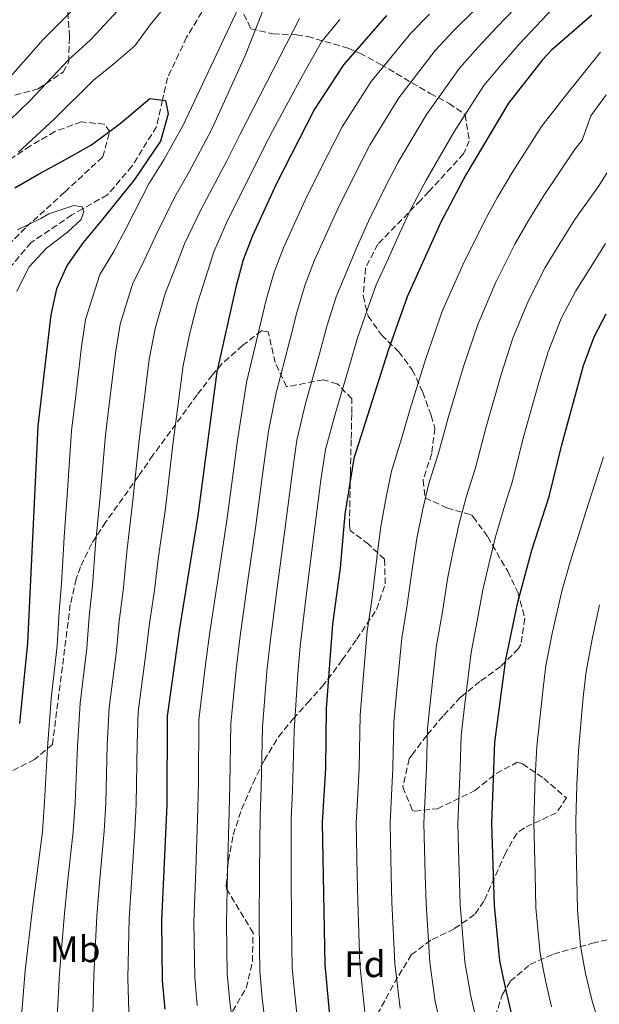
# Model space of a CAD drawing. Units: metres. Extents: x 616851 to 620287, y 4778017 to 4780389.
# Drawn here: x 618441 to 618598, y 4779582 to 4779848 of the extents above; entities that cross this region are included whole.
import ezdxf
from ezdxf.enums import TextEntityAlignment as Align

# ---------------------------------------------------------------- set-up
doc = ezdxf.new("R2010")
doc.units = ezdxf.units.M
doc.header["$MEASUREMENT"] = 0
doc.linetypes.add('DGN Style 3', pattern=[2.435891, 1.739922, -0.695969])
for name, color, linetype, lineweight in [('Barranco lineal', 142, 'DGN Style 3', 13), ('Curva de nivel directora', 30, 'Continuous', 30), ('Curva de nivel intermedia', 30, 'Continuous', 0), ('Etiqueta de uso rústico', 92, 'Continuous', 0), ('Etiqueta de zona arbolada', 92, 'Continuous', 0), ('Zona arbolada', 92, 'DGN Style 3', 0)]:
    doc.layers.add(name, color=color, linetype=linetype, lineweight=lineweight)
doc.styles.add('Style-Arial', font='arial.ttf')

msp = doc.modelspace()

# ---------------------------------------------------------------- linework, layer by layer
at = {"layer": 'Barranco lineal', "color": 142, "linetype": 'DGN Style 3', "lineweight": 13}
msp.add_polyline3d([(618493.12, 4779854.67, 328.59), (618486.52, 4779843.7, 327.11), (618481.4, 4779832.76, 325.71), (618480.01, 4779826.73, 325), (618478.36, 4779819.49, 324.1), (618471.75, 4779808.82, 322.43), (618465.11, 4779801.08, 321.03), (618458.45, 4779797.33, 320), (618455.49, 4779795.66, 319.56), (618444.43, 4779788.15, 317.94), (618436.35, 4779778.63, 316.47)], dxfattribs=at)
at = {"layer": 'Curva de nivel directora', "color": 30, "linetype": 'Continuous', "lineweight": 30, "flags": 128}
for points, elevation in [([(618540.54, 4779849.55), (618528.91, 4779836.24), (618521.05, 4779824.28), (618510.7, 4779804.02), (618504.36, 4779790.06), (618501.78, 4779783.55), (618499.84, 4779776.12), (618494.73, 4779753.24), (618489.57, 4779714.38), (618484.54, 4779683.3), (618481.26, 4779660.13), (618481.18, 4779636.2), (618479.72, 4779604.8), (618479.94, 4779588.69), (618480.63, 4779581)], 350), ([(618596.07, 4779849.65), (618585.12, 4779840.25), (618582.61, 4779837.47), (618573.48, 4779825.91), (618562.02, 4779806.49), (618555.27, 4779793.68), (618546.15, 4779773.49), (618540.95, 4779759.01), (618531.75, 4779729.8), (618529.3, 4779714.77), (618528.02, 4779700.27), (618525.91, 4779685.03), (618524.28, 4779662.27), (618524.1, 4779646.13), (618523.18, 4779631.43), (618523.87, 4779592.91), (618525.28, 4779577.36)], 375), ([(618440.08, 4779802.97), (618446.48, 4779806.72), (618452.8, 4779810.11), (618460.8, 4779814.62), (618468.6, 4779820.41), (618476.56, 4779827.13), (618480.78, 4779826.64), (618481.57, 4779822.98), (618479.48, 4779815.63), (618472.48, 4779805.26), (618463.48, 4779794.14), (618458.59, 4779788.22), (618454.25, 4779782.1), (618451.32, 4779775.73), (618449.79, 4779768.66), (618446.31, 4779738.56), (618443.5, 4779679.99), (618441.36, 4779658.17)], 325), ([(618578.18, 4779563.24), (618572.68, 4779586.81), (618571.21, 4779594.02), (618569.69, 4779608.98), (618569, 4779631.11), (618569.83, 4779653.14), (618572.77, 4779675.52), (618576.02, 4779690.97), (618579.86, 4779705.08), (618584.52, 4779719.58), (618587.92, 4779733.51), (618593.77, 4779754.96), (618596.63, 4779762.74), (618599.92, 4779768.91)], 400)]:
    msp.add_lwpolyline(points, dxfattribs=dict(at, elevation=elevation))
at = {"layer": 'Curva de nivel intermedia', "color": 30, "linetype": 'Continuous', "lineweight": 0, "flags": 128}
for points, elevation in [([(618504.27, 4779859.55), (618485.58, 4779819.91), (618480.4, 4779810.57), (618476.3, 4779804.04), (618470.16, 4779792.11), (618466.84, 4779785.8), (618463.06, 4779779.53), (618459.19, 4779767.42), (618458.13, 4779760.01), (618456.48, 4779746.11), (618455.44, 4779737.33), (618454.42, 4779722.54), (618453.44, 4779708.59), (618452.68, 4779696.02), (618452.08, 4779688.35), (618451.51, 4779679.26), (618449.96, 4779664.87), (618448.93, 4779651.57), (618448.11, 4779637.02), (618447.56, 4779628.94), (618445.74, 4779615.07), (618444.8, 4779607.45), (618442.87, 4779591.37), (618441.8, 4779578.03)], 330), ([(618509.93, 4779858.05), (618502.48, 4779838.93), (618493.27, 4779818.7), (618487.25, 4779807.34), (618483.31, 4779800.55), (618478.07, 4779789.97), (618475.09, 4779783.38), (618471.87, 4779776.97), (618468.59, 4779766.18), (618467.28, 4779758.32), (618465.58, 4779744.42), (618464.57, 4779736.1), (618463.21, 4779720.5), (618461.91, 4779706.58), (618461.06, 4779695.43), (618460.19, 4779687.09), (618459.52, 4779678.54), (618457.78, 4779663.68)], 335), ([(618577.84, 4779854.25), (618570.39, 4779846.43), (618565.2, 4779840.94), (618560.31, 4779835.36), (618551.39, 4779822.81), (618543.67, 4779809.89), (618539.99, 4779802.8), (618535.72, 4779793.99), (618532.61, 4779787.13), (618526.98, 4779773.56), (618524.5, 4779765.85), (618522.42, 4779758.16), (618518.68, 4779744.68), (618516.35, 4779734.74), (618514.94, 4779725.04), (618513.04, 4779710.43), (618510.95, 4779694.85), (618509.06, 4779680.15), (618508.23, 4779672.24), (618507.02, 4779657.22), (618506.68, 4779640.76), (618506.38, 4779633.34), (618506.21, 4779617.97), (618506.1, 4779603.98), (618506.3, 4779591.22), (618506.95, 4779583.96), (618508.03, 4779575.04)], 365), ([(618435.78, 4779818.51), (618444.22, 4779826.63), (618454.49, 4779837.54), (618460.49, 4779842.93), (618462.03, 4779844.53), (618469.1, 4779852.18)], 335), ([(618476.64, 4779847.07), (618481.64, 4779853.06)], 330), ([(618520.86, 4779709.11), (618522.78, 4779723.97), (618524.05, 4779732.27), (618526.66, 4779741.83), (618530.63, 4779755.25), (618532.73, 4779762.43), (618535.38, 4779770.23), (618537.79, 4779776.8), (618541.06, 4779784.02), (618544.05, 4779790.64), (618547, 4779797), (618551.22, 4779805.09), (618558.88, 4779818.33), (618566.89, 4779830.64), (618571.74, 4779836.46), (618576.5, 4779841.95), (618582.4, 4779848.27), (618587.4, 4779853.41)], 370), ([(618437.58, 4779831.59), (618447.71, 4779843.06), (618455.1, 4779850.46)], 340), ([(618502.89, 4779695.61), (618505.22, 4779711.75), (618507.1, 4779726.11), (618508.65, 4779737.2), (618510.7, 4779747.53), (618514.21, 4779761.07), (618516.28, 4779769.27), (618518.58, 4779776.89), (618521.08, 4779783.43), (618524.16, 4779790.23), (618527.38, 4779797.33), (618532.35, 4779807.36), (618536.13, 4779814.68), (618543.89, 4779827.29), (618553.72, 4779840.09), (618558.67, 4779845.42), (618564.28, 4779850.91)], 360), ([(618515.71, 4779793.33), (618519.04, 4779800.67), (618524.71, 4779811.92), (618528.59, 4779819.48), (618536.4, 4779831.76), (618547.13, 4779844.82), (618552.13, 4779849.91)], 355), ([(618441.13, 4779812.62), (618450.86, 4779821.66), (618461.27, 4779832.01), (618466.86, 4779836.48), (618472.57, 4779841.38), (618476.64, 4779847.07)], 330), ([(618517.01, 4779848.75), (618500.96, 4779817.48), (618497.42, 4779810.25), (618490.33, 4779797.05), (618485.97, 4779787.83), (618483.34, 4779780.96), (618480.69, 4779774.41), (618477.99, 4779764.93), (618476.43, 4779756.62), (618474.68, 4779742.73), (618473.7, 4779734.88), (618472, 4779718.46), (618470.39, 4779704.57), (618469.45, 4779694.83), (618468.31, 4779685.82), (618467.53, 4779677.81), (618465.61, 4779662.5), (618465.08, 4779652.35), (618464.65, 4779636.61), (618464.21, 4779629.07), (618462.97, 4779615.15), (618462.26, 4779606.12)], 340), ([(618527.89, 4779848.52), (618522.96, 4779842.5), (618517.76, 4779833.21), (618509.78, 4779818.46), (618508.65, 4779816.26), (618504.06, 4779807.13), (618497.34, 4779793.56), (618493.88, 4779785.69), (618491.59, 4779778.54), (618489.5, 4779771.84), (618487.39, 4779763.69), (618485.58, 4779754.93), (618483.79, 4779741.05), (618482.84, 4779733.65), (618480.78, 4779716.42), (618478.86, 4779702.57), (618477.83, 4779694.24), (618476.42, 4779684.56), (618475.54, 4779677.09), (618473.43, 4779661.32), (618473.16, 4779652.74), (618472.91, 4779636.4), (618472.53, 4779629.14), (618471.59, 4779615.18), (618470.99, 4779605.46), (618470.67, 4779589.36), (618470.92, 4779580.26)], 345), ([(618598.38, 4779839.68), (618589.23, 4779828.19), (618582.42, 4779819.56), (618574.71, 4779807.37), (618570.47, 4779800.31), (618566.99, 4779794.02), (618561.24, 4779782.39), (618555.67, 4779769.79), (618551.14, 4779756.85), (618546.98, 4779743.23), (618544.61, 4779735.1), (618541.87, 4779726.42), (618540.47, 4779719.33), (618539.04, 4779711.48), (618538.15, 4779704.43), (618536.57, 4779691.5), (618535.29, 4779683.13), (618534.12, 4779669.18), (618533.39, 4779660.45), (618533.19, 4779646.13), (618532.79, 4779639.14), (618532.34, 4779631.37), (618532.63, 4779617.37), (618532.78, 4779610.14), (618533.34, 4779593.13), (618534.76, 4779579.25)], 380), ([(618599.93, 4779828.12), (618595.76, 4779822.5), (618593.43, 4779815.85), (618591.35, 4779813.22), (618583.05, 4779800.89), (618578.92, 4779794.13), (618575.22, 4779787.74), (618570.09, 4779777.48), (618565.2, 4779766.08), (618561.34, 4779754.69), (618557.21, 4779740.8), (618554.59, 4779731.22), (618552, 4779723.05), (618550.31, 4779715.77), (618548.78, 4779708.19), (618547.62, 4779701.07), (618546.07, 4779689.65), (618544.66, 4779681.23), (618543.32, 4779667.3), (618542.5, 4779658.62), (618542.29, 4779646.13), (618541.51, 4779631.3), (618541.83, 4779617.31), (618542.01, 4779609.85), (618542.81, 4779593.35), (618544.24, 4779581.14)], 385), ([(618601.62, 4779809.37), (618597.71, 4779803.27), (618591.4, 4779794.42), (618587.37, 4779787.95), (618583.45, 4779781.47), (618578.93, 4779772.56), (618574.72, 4779762.37), (618571.53, 4779752.53), (618567.45, 4779738.37), (618564.57, 4779727.34), (618562.12, 4779719.67), (618560.16, 4779712.21), (618558.53, 4779704.9), (618557.08, 4779697.7), (618555.57, 4779687.81), (618554.03, 4779679.33), (618552.53, 4779665.41), (618551.61, 4779656.79), (618551.38, 4779646.14), (618550.67, 4779631.24), (618551.03, 4779617.24), (618551.24, 4779609.56), (618552.27, 4779593.58), (618553.72, 4779583.03), (618556.95, 4779569.03)], 390), ([(618440.84, 4779791.65), (618447.16, 4779794.66), (618449.25, 4779795.96), (618456, 4779798.22), (618458.27, 4779797.82), (618458.72, 4779796.58), (618458.03, 4779794.4), (618454.37, 4779791.03), (618448.61, 4779786.71), (618443.92, 4779781.51), (618440.6, 4779774.99)], 320), ([(618489.4, 4779581.99), (618488.72, 4779589.53), (618488.51, 4779604.53), (618488.98, 4779618.51), (618489.58, 4779635.25), (618489.7, 4779642.39), (618489.85, 4779659.16), (618491.56, 4779673.41), (618492.71, 4779682.25), (618494.83, 4779696.36), (618497.39, 4779713.06), (618499.26, 4779727.18), (618500.22, 4779734.12), (618502.71, 4779750.39), (618505.99, 4779763.99), (618508.06, 4779772.69), (618510.18, 4779780.22), (618512.72, 4779786.75), (618515.71, 4779793.33)], 355), ([(618599.74, 4779787.94), (618595.82, 4779781.77), (618591.69, 4779775.19), (618587.78, 4779767.65), (618584.24, 4779758.67), (618581.73, 4779750.37), (618577.68, 4779735.94), (618574.54, 4779723.46), (618572.25, 4779716.29), (618570.01, 4779708.64), (618568.27, 4779701.62), (618566.55, 4779694.34), (618565.07, 4779685.96), (618563.4, 4779677.42), (618561.74, 4779663.53), (618560.72, 4779654.97), (618560.47, 4779646.14), (618559.83, 4779631.18), (618560.03, 4779624.18), (618560.46, 4779609.27), (618561.74, 4779593.8), (618563.2, 4779584.92), (618566.4, 4779571.1)], 395), ([(618599.17, 4779730.28), (618594.52, 4779715.67), (618592.43, 4779708.99), (618590.09, 4779701.53), (618588.06, 4779694.31), (618585.36, 4779682.54), (618583.64, 4779673.88), (618582.77, 4779666.93), (618581.14, 4779651.98), (618580.76, 4779643.87), (618580.35, 4779631.47), (618580.71, 4779617.47), (618580.93, 4779608.33), (618582.08, 4779596.03), (618583.49, 4779588.69), (618585.18, 4779581.58)], 405), ([(618516.65, 4779576.2), (618515.73, 4779584.95), (618515.08, 4779592.07), (618514.89, 4779603.71), (618514.82, 4779617.7), (618514.78, 4779632.38), (618515.17, 4779639.95), (618515.61, 4779656.24), (618516.57, 4779671.65), (618517.24, 4779679.1), (618519, 4779694.1), (618520.86, 4779709.11)], 370), ([(618499.41, 4779573.89), (618498.18, 4779582.97), (618497.51, 4779590.38), (618497.31, 4779604.25), (618497.6, 4779618.24), (618497.98, 4779634.29), (618498.19, 4779641.57), (618498.44, 4779658.19), (618499.9, 4779672.82), (618500.89, 4779681.2), (618502.89, 4779695.61)], 360), ([(618598.1, 4779690.29), (618596.14, 4779680.96), (618594.51, 4779672.24), (618593.68, 4779665.29), (618592.45, 4779650.83), (618591.96, 4779641.6), (618591.7, 4779631.83), (618591.84, 4779624.83), (618592.17, 4779607.68), (618592.96, 4779598.04), (618594.31, 4779590.56), (618596.1, 4779583.16), (618600.74, 4779568.34)], 410), ([(618457.78, 4779663.68), (618457.01, 4779651.96), (618456.38, 4779636.81), (618455.89, 4779629.01), (618454.36, 4779615.11), (618453.53, 4779606.79), (618452.14, 4779590.7), (618451.5, 4779578.77)], 335), ([(618462.26, 4779606.12), (618461.41, 4779590.03), (618461.21, 4779579.51)], 340)]:
    msp.add_lwpolyline(points, dxfattribs=dict(at, elevation=elevation))
at = {"layer": 'Zona arbolada', "color": 92, "linetype": 'DGN Style 3', "lineweight": 0}
for points in [[(618440.09, 4779828.05, 344.63), (618446.4, 4779829.76, 344.25), (618453.14, 4779834.27, 344.33), (618454.65, 4779837.07, 344.63), (618454.88, 4779843.85, 346.29), (618454.37, 4779850.65, 348.12)], [(618440.09, 4779828.05, 344.63), (618446.4, 4779829.76, 344.25), (618453.14, 4779834.27, 344.33), (618454.65, 4779837.07, 344.63), (618454.88, 4779843.85, 346.29), (618454.37, 4779850.65, 348.12)], [(618501.96, 4779849.94, 347.39), (618503.88, 4779846.01, 347.39), (618509.89, 4779844.59, 349.39), (618516.24, 4779844.38, 353.58), (618519.19, 4779843.89, 355.65), (618530.21, 4779840.74, 363.62), (618533.35, 4779839.39, 365.75), (618538.99, 4779836.36, 368.66), (618552.32, 4779828.5, 374.01), (618557.44, 4779825.83, 378.79), (618561.8, 4779822.76, 383.19), (618562.92, 4779815.73, 383.57), (618561.37, 4779812.18, 383.19), (618552.02, 4779802.02, 380.76), (618549.79, 4779799.67, 380.44), (618538.22, 4779787.75, 380.44), (618534.89, 4779781.34, 380.66), (618534.24, 4779773.77, 381.22), (618535.56, 4779768.32, 382.27), (618539.21, 4779763.24, 384.7), (618543.84, 4779758.67, 387.83), (618547.52, 4779753.81, 390.53), (618550.32, 4779747.76, 392.92), (618552.6, 4779741.47, 395.05), (618553.63, 4779738.03, 396.04), (618552.76, 4779731.14, 396.57), (618550.41, 4779723.94, 396.32), (618550.96, 4779719.19, 396.96), (618556.88, 4779716.46, 399.14), (618563.52, 4779714.57, 401.36), (618563.96, 4779714.09, 401.55), (618567.9, 4779708.64, 403.34), (618573.29, 4779699.34, 405.87), (618576.01, 4779693.7, 407.06), (618577.93, 4779686.58, 407.62), (618576.88, 4779679.5, 407.22), (618576.23, 4779678.42, 407.06), (618571.4, 4779673.58, 405.99), (618565.73, 4779669.53, 404.71), (618560.56, 4779665.27, 403.39), (618555.85, 4779660.22, 401.4), (618551.42, 4779654.98, 399.11), (618547.41, 4779649.65, 397.88), (618546.7, 4779648.61, 397.88), (618544.93, 4779640.96, 399.15), (618547.59, 4779634.71, 401.36), (618548.08, 4779634.53, 401.55), (618554.3, 4779635.13, 403.65), (618564.45, 4779640.06, 407.06), (618570.17, 4779644.65, 409.6), (618575.87, 4779647.69, 412.1), (618577.27, 4779647.29, 412.57), (618583.04, 4779643.34, 413.2), (618589.16, 4779638.06, 412.57), (618586.48, 4779634.04, 412.04), (618577.81, 4779630, 411.21), (618575.78, 4779628.47, 410.73), (618572.66, 4779623.17, 409.16), (618566.89, 4779610.12, 405.58), (618564.35, 4779606.56, 404.3), (618558.85, 4779602.66, 402.28), (618552.51, 4779599.6, 400.22), (618547.33, 4779595.73, 398.13), (618543.54, 4779589.59, 395.72), (618536.57, 4779576.78, 390.53)], [(618501.96, 4779849.94, 347.39), (618503.88, 4779846.01, 347.39), (618509.89, 4779844.59, 349.39), (618516.24, 4779844.38, 353.58), (618519.19, 4779843.89, 355.65), (618530.21, 4779840.74, 363.62), (618533.35, 4779839.39, 365.75), (618538.99, 4779836.36, 368.66), (618552.32, 4779828.5, 374.01), (618557.44, 4779825.83, 378.79), (618561.8, 4779822.76, 383.19), (618562.92, 4779815.73, 383.57), (618561.37, 4779812.18, 383.19), (618552.02, 4779802.02, 380.76), (618549.79, 4779799.67, 380.44), (618538.22, 4779787.75, 380.44), (618534.89, 4779781.34, 380.66), (618534.24, 4779773.77, 381.22), (618535.56, 4779768.32, 382.27), (618539.21, 4779763.24, 384.7), (618543.84, 4779758.67, 387.83), (618547.52, 4779753.81, 390.53), (618550.32, 4779747.76, 392.92), (618552.6, 4779741.47, 395.05), (618553.63, 4779738.03, 396.04), (618552.76, 4779731.14, 396.57), (618550.41, 4779723.94, 396.32), (618550.96, 4779719.19, 396.96), (618556.88, 4779716.46, 399.14), (618563.52, 4779714.57, 401.36), (618563.96, 4779714.09, 401.55), (618567.9, 4779708.64, 403.34), (618573.29, 4779699.34, 405.87), (618576.01, 4779693.7, 407.06), (618577.93, 4779686.58, 407.62), (618576.88, 4779679.5, 407.22), (618576.23, 4779678.42, 407.06), (618571.4, 4779673.58, 405.99), (618565.73, 4779669.53, 404.71)], [(618438.33, 4779787.48, 325.35), (618443.2, 4779792.45, 325.71), (618453.61, 4779801.86, 327), (618463.84, 4779811.35, 329.03), (618465.73, 4779818.11, 332.53), (618464.3, 4779820.17, 333.62), (618458.06, 4779820.83, 334.58), (618450.93, 4779818.22, 335.47), (618444.29, 4779814.31, 336.3), (618437.74, 4779809.99, 337.15)], [(618438.33, 4779787.48, 325.35), (618443.2, 4779792.45, 325.71), (618453.61, 4779801.86, 327), (618463.84, 4779811.35, 329.03), (618465.73, 4779818.11, 332.53), (618464.3, 4779820.17, 333.62), (618458.06, 4779820.83, 334.58), (618450.93, 4779818.22, 335.47), (618444.29, 4779814.31, 336.3), (618437.74, 4779809.99, 337.15)], [(618498.91, 4779580.35, 370.34), (618502.63, 4779586.67, 370.87), (618504.32, 4779593.8, 369.98), (618504.48, 4779601.58, 368.5), (618497.3, 4779613.51, 365.86), (618497.25, 4779614.4, 365.75), (618497.8, 4779621.11, 365.48), (618499.12, 4779628.12, 365.86), (618501.36, 4779634.97, 366.59), (618504.47, 4779642.07, 367.68), (618507.45, 4779648.21, 369.11), (618511.35, 4779654.56, 371.26), (618515.29, 4779659.46, 374.4), (618519.23, 4779663.75, 378.51), (618523.17, 4779668.18, 382.2), (618524.64, 4779670.04, 383.19), (618528.58, 4779675.36, 385.08), (618532.5, 4779680.97, 386.44), (618537.88, 4779689.03, 387.78), (618540.18, 4779695.93, 388.23), (618540.04, 4779702.58, 387.78), (618535.69, 4779706.62, 384.2), (618530.75, 4779710.38, 379.91), (618530.5, 4779711.84, 379.52), (618530.8, 4779725.84, 379.63), (618531.01, 4779735.25, 379.18), (618531.14, 4779742.16, 378.21), (618531.18, 4779745.93, 376.76), (618527.25, 4779750.01, 372.82), (618523.47, 4779751.11, 370.34), (618513.51, 4779749.2, 363.91), (618510.47, 4779755.74, 361.01), (618508.56, 4779764.02, 359.11), (618506.82, 4779764.38, 358.4), (618501.65, 4779760.34, 357.63), (618496.16, 4779755.48, 357.16), (618493.48, 4779752.44, 356.57), (618489.36, 4779747.01, 354.95), (618477.41, 4779730.68, 349.22), (618473.53, 4779725.09, 347.65), (618464.66, 4779712.66, 344.98), (618460.9, 4779706.81, 343.95), (618457.83, 4779700.57, 343.12), (618456.68, 4779697.25, 342.8), (618455.09, 4779690.39, 342.24), (618450.27, 4779652.5, 339.12), (618445.44, 4779648.46, 337.08), (618439.06, 4779645.29, 334.67)], [(618498.91, 4779580.35, 370.34), (618502.63, 4779586.67, 370.87), (618504.32, 4779593.8, 369.98), (618504.48, 4779601.58, 368.5), (618497.3, 4779613.51, 365.86), (618497.25, 4779614.4, 365.75), (618497.8, 4779621.11, 365.48), (618499.12, 4779628.12, 365.86), (618501.36, 4779634.97, 366.59), (618504.47, 4779642.07, 367.68), (618507.45, 4779648.21, 369.11), (618511.35, 4779654.56, 371.26), (618515.29, 4779659.46, 374.4), (618519.23, 4779663.75, 378.51), (618523.17, 4779668.18, 382.2), (618524.64, 4779670.04, 383.19), (618528.58, 4779675.36, 385.08), (618532.5, 4779680.97, 386.44), (618537.88, 4779689.03, 387.78), (618540.18, 4779695.93, 388.23), (618540.04, 4779702.58, 387.78), (618535.69, 4779706.62, 384.2), (618530.75, 4779710.38, 379.91), (618530.5, 4779711.84, 379.52), (618530.8, 4779725.84, 379.63), (618531.01, 4779735.25, 379.18), (618531.14, 4779742.16, 378.21), (618531.18, 4779745.93, 376.76), (618527.25, 4779750.01, 372.82), (618523.47, 4779751.11, 370.34), (618513.51, 4779749.2, 363.91), (618510.47, 4779755.74, 361.01), (618508.56, 4779764.02, 359.11), (618506.82, 4779764.38, 358.4), (618501.65, 4779760.34, 357.63), (618496.16, 4779755.48, 357.16), (618493.48, 4779752.44, 356.57), (618489.36, 4779747.01, 354.95), (618477.41, 4779730.68, 349.22), (618473.53, 4779725.09, 347.65), (618464.66, 4779712.66, 344.98), (618460.9, 4779706.81, 343.95), (618457.83, 4779700.57, 343.12), (618456.68, 4779697.25, 342.8), (618455.09, 4779690.39, 342.24), (618450.27, 4779652.5, 339.12), (618445.44, 4779648.46, 337.08)], [(618565.73, 4779669.53, 404.71), (618560.56, 4779665.27, 403.39), (618555.85, 4779660.22, 401.4), (618551.42, 4779654.98, 399.11), (618547.41, 4779649.65, 397.88), (618546.7, 4779648.61, 397.88), (618544.93, 4779640.96, 399.15), (618547.59, 4779634.71, 401.36), (618548.08, 4779634.53, 401.55), (618554.3, 4779635.13, 403.65), (618564.45, 4779640.06, 407.06), (618570.17, 4779644.65, 409.6), (618575.87, 4779647.69, 412.1), (618577.27, 4779647.29, 412.57), (618583.04, 4779643.34, 413.2), (618589.16, 4779638.06, 412.57), (618586.48, 4779634.04, 412.04), (618577.81, 4779630, 411.21), (618575.78, 4779628.47, 410.73), (618572.66, 4779623.17, 409.16), (618566.89, 4779610.12, 405.58), (618564.35, 4779606.56, 404.3), (618558.85, 4779602.66, 402.28), (618552.51, 4779599.6, 400.22), (618547.33, 4779595.73, 398.13), (618543.54, 4779589.59, 395.72), (618536.57, 4779576.78, 390.53)], [(618445.44, 4779648.46, 337.08), (618439.06, 4779645.29, 334.67)], [(618567.79, 4779571.94, 408.89), (618571.81, 4779584.8, 412.48), (618574.01, 4779588.49, 413.48), (618579.35, 4779593.05, 415.06), (618585.68, 4779595.86, 416.57), (618596.19, 4779598.8, 418.99), (618602.85, 4779600.3, 420.93), (618609.68, 4779600.23, 423.13), (618614.41, 4779598.47, 424.5), (618618.97, 4779592.15, 425.19), (618619.23, 4779584.8, 424), (618618.74, 4779583.85, 423.58), (618614.49, 4779579.67, 420.66)], [(618567.79, 4779571.94, 408.89), (618571.81, 4779584.8, 412.48), (618574.01, 4779588.49, 413.48), (618579.35, 4779593.05, 415.06), (618585.68, 4779595.86, 416.57), (618596.19, 4779598.8, 418.99), (618602.85, 4779600.3, 420.93), (618609.68, 4779600.23, 423.13), (618611.5336, 4779599.5403, 423.6669)]]:
    msp.add_polyline3d(points, dxfattribs=at)

# ---------------------------------------------------------------- texts
at = {"layer": 'Etiqueta de uso rústico', "color": 92, "linetype": 'Continuous', "lineweight": 0, "style": 'Style-Arial'}
msp.add_text('Mb', height=7, dxfattribs=at).set_placement((618456.4002, 4779597.17, 336.28), align=Align.MIDDLE_CENTER)
at = {"layer": 'Etiqueta de zona arbolada', "color": 92, "linetype": 'Continuous', "lineweight": 0, "style": 'Style-Arial'}
msp.add_text('Fd', height=7, dxfattribs=at).set_placement((618534.7174, 4779593.13, 380), align=Align.MIDDLE_CENTER)

doc.saveas('drawing.dxf')
